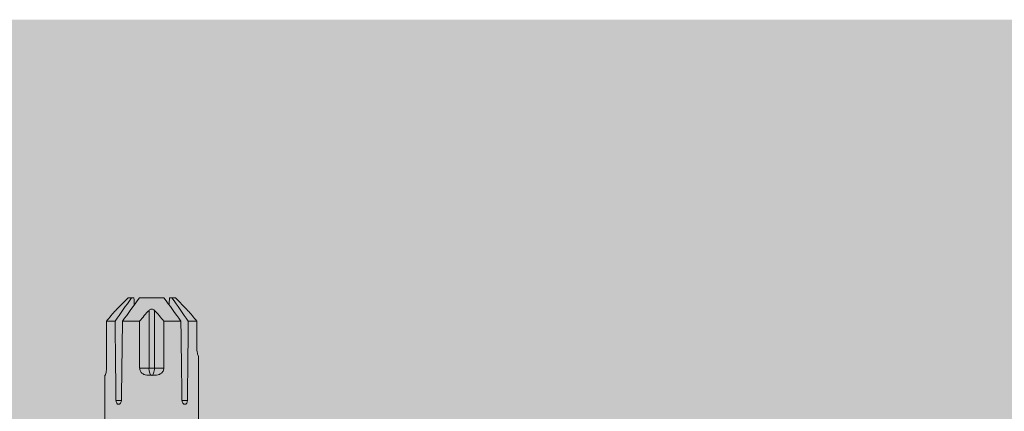
# Model space of a CAD drawing. Units: millimetres. Extents: x 2526 to 7193, y 1160 to 3818.
# Drawn here: x 3443 to 3546, y 2906 to 2947 of the extents above; entities that cross this region are included whole.
import ezdxf

# ---------------------------------------------------------------- set-up
doc = ezdxf.new("R2010")
doc.units = ezdxf.units.MM
doc.layers.add('70%', color=7, linetype='Continuous', transparency=0.7)
doc.layers.add('90%', color=7, linetype='Continuous', transparency=0.9)
doc.layers.add('Schmale Volllinie_Rot', color=1, linetype='Continuous', lineweight=13)

# ---------------------------------------------------------------- blocks, each defined once
blk = doc.blocks.new('HRD')
at = {"layer": 'Schmale Volllinie_Rot'}
for p, q in [((83.03, 0.9), (74.87, 0.9)), ((83.03, 0.89), (83.03, 0.9)), ((86.66, 0.73), (83.78, 0.73)), ((86.66, -0.17), (86.66, 0.73)), ((78.38, -0.26), (78.38, -0.83)), ((86.66, -2.73), (86.66, -0.95)), ((89.08, -1.52), (87.92, -0.36)), ((89.08, -1.88), (89.08, -1.52)), ((89.08, -2.15), (89.08, -1.88)), ((81.76, -2.73), (81.76, -3.71)), ((81.76, -2.73), (86.66, -2.73)), ((89.08, -2.72), (89.08, -5.28)), ((81.01, -3.65), (81.01, -4.34)), ((81.76, -3.71), (87.79, -3.71)), ((81.76, -3.71), (81.76, -4.28)), ((81.76, -4.28), (81.76, -5.26)), ((81.76, -4.28), (87.79, -4.28)), ((86.66, -5.26), (81.76, -5.26)), ((86.66, -7.05), (86.66, -5.26)), ((89.08, -6.11), (89.08, -5.85)), ((89.08, -6.11), (89.08, -6.47)), ((78.38, -7.16), (78.38, -7.73)), ((87.92, -7.63), (89.08, -6.47)), ((86.66, -8.73), (86.66, -7.83)), ((74.87, -8.89), (81.01, -8.89)), ((81.01, -8.88), (81.01, -8.89)), ((81.76, -8.73), (86.66, -8.73))]:
    blk.add_line(p, q, dxfattribs=at)
for centre, major_axis, ratio, start_param, end_param in [((55.25, -4), (280.45, 3.46), 0.012341, 1.458423, 1.488076), ((55.25, -4), (-280.45, 3.46), 0.012341, 4.60032, 4.629973), ((81.76, -4), (0.757, 0), 0.377124, 1.570796, 3.141593), ((81.76, -4), (0.757, 0), 0.377124, 3.141593, 4.712389), ((55.25, -4), (280.45, 3.46), 0.012341, 4.794805, 4.824458), ((55.25, -4), (-280.45, 3.46), 0.012341, 1.653517, 1.68317)]:
    blk.add_ellipse(centre, major_axis=major_axis, ratio=ratio, start_param=start_param, end_param=end_param, dxfattribs=at)
for points, knots in [([(83.78, 0.73), (83.67, 0.73), (83.56, 0.74), (83.37, 0.77), (83.28, 0.78), (83.15, 0.82), (83.1, 0.84), (83.04, 0.87), (83.03, 0.88), (83.03, 0.89)], [0, 0, 0, 0, 0.25, 0.25, 0.5, 0.5, 0.75, 0.75, 1, 1, 1, 1]), ([(78.38, -0.83), (78.28, -0.83), (78.17, -0.8), (78.02, -0.69), (77.98, -0.61), (77.98, -0.46), (78.02, -0.39), (78.17, -0.29), (78.28, -0.26), (78.38, -0.26)], [0, 0, 0, 0, 0.25, 0.25, 0.5, 0.5, 0.75, 0.75, 1, 1, 1, 1]), ([(87.92, -0.36), (87.91, -0.35), (87.86, -0.31), (87.83, -0.28), (87.79, -0.25)], [0, 0, 0, 0, 0.50068, 1, 1, 1, 1]), ([(81.01, -3.65), (81.01, -3.54), (81.02, -3.43), (81.08, -3.22), (81.13, -3.12), (81.26, -2.94), (81.34, -2.87), (81.54, -2.76), (81.65, -2.73), (81.76, -2.73)], [0, 0, 0, 0, 0.25, 0.25, 0.5, 0.5, 0.75, 0.75, 1, 1, 1, 1]), ([(87.79, -3.71), (87.83, -3.75), (87.86, -3.79), (87.91, -3.88), (87.92, -3.94), (87.92, -4.06), (87.91, -4.11), (87.86, -4.21), (87.83, -4.25), (87.79, -4.28)], [0, 0, 0, 0, 0.25, 0.25, 0.5, 0.5, 0.75, 0.75, 1, 1, 1, 1]), ([(81.76, -5.26), (81.65, -5.26), (81.54, -5.23), (81.35, -5.13), (81.26, -5.06), (81.13, -4.88), (81.08, -4.78), (81.02, -4.57), (81.01, -4.46), (81.01, -4.34)], [0, 0, 0, 0, 0.25, 0.25, 0.5, 0.5, 0.75, 0.75, 1, 1, 1, 1]), ([(78.38, -7.73), (78.28, -7.73), (78.17, -7.7), (78.02, -7.61), (77.98, -7.53), (77.98, -7.38), (78.02, -7.31), (78.17, -7.2), (78.28, -7.16), (78.38, -7.16)], [0, 0, 0, 0, 0.25, 0.25, 0.5, 0.5, 0.75, 0.75, 1, 1, 1, 1]), ([(87.79, -7.75), (87.83, -7.72), (87.86, -7.69), (87.91, -7.64), (87.92, -7.63), (87.92, -7.63)], [0, 0, 0, 0, 0.500438, 0.500438, 1, 1, 1, 1]), ([(81.01, -8.88), (81.01, -8.87), (81.02, -8.86), (81.08, -8.83), (81.13, -8.81), (81.26, -8.78), (81.34, -8.76), (81.54, -8.73), (81.65, -8.73), (81.76, -8.73)], [0, 0, 0, 0, 0.25, 0.25, 0.5, 0.5, 0.75, 0.75, 1, 1, 1, 1])]:
    blk.add_open_spline(points, degree=3, knots=knots, dxfattribs=at)
for points in [[(87.79, -0.25), (87.43, 0.09), (87.05, 0.41), (86.66, 0.73)], [(89.08, -1.88), (88.28, -1.31), (87.47, -0.74), (86.66, -0.17)], [(86.66, -0.95), (87.47, -1.53), (88.28, -2.12), (89.08, -2.72)], [(86.66, -2.73), (87.05, -3.05), (87.43, -3.38), (87.79, -3.71)], [(88.32, -2.16), (88.58, -2.16), (88.83, -2.15), (89.08, -2.15)], [(87.79, -4.28), (87.43, -4.62), (87.05, -4.94), (86.66, -5.26)], [(89.08, -5.28), (88.28, -5.87), (87.47, -6.46), (86.66, -7.05)], [(86.66, -7.83), (87.47, -7.26), (88.28, -6.69), (89.08, -6.11)], [(89.08, -5.85), (88.83, -5.84), (88.58, -5.84), (88.32, -5.83)], [(86.66, -8.73), (87.05, -8.41), (87.43, -8.08), (87.79, -7.75)]]:
    blk.add_open_spline(points, degree=3, dxfattribs=at)
blk = doc.blocks.new('FOX-H_220_11 Draufsicht mit Dübel')
at = {"layer": '70%'}
blk.add_blockref('HRD', (-18.13, -40), dxfattribs=at)

msp = doc.modelspace()

# ---------------------------------------------------------------- hatches: boundary and pattern name
at = {"layer": '90%'}
h = msp.add_hatch(color=256, dxfattribs=at)
h.dxf.hatch_style = 2
h.paths.add_polyline_path([(3788.55, 2416.1), (3888.55, 2416.1), (3888.55, 2946.56), (3390.98, 2946.56), (3390.98, 2846.56), (3788.55, 2846.56)])

# ---------------------------------------------------------------- block references
at = {"xscale": -1, "rotation": 270}
msp.add_blockref('FOX-H_220_11 Draufsicht mit Dübel', (3500.94, 2846.56), dxfattribs=at)

doc.saveas('drawing.dxf')
